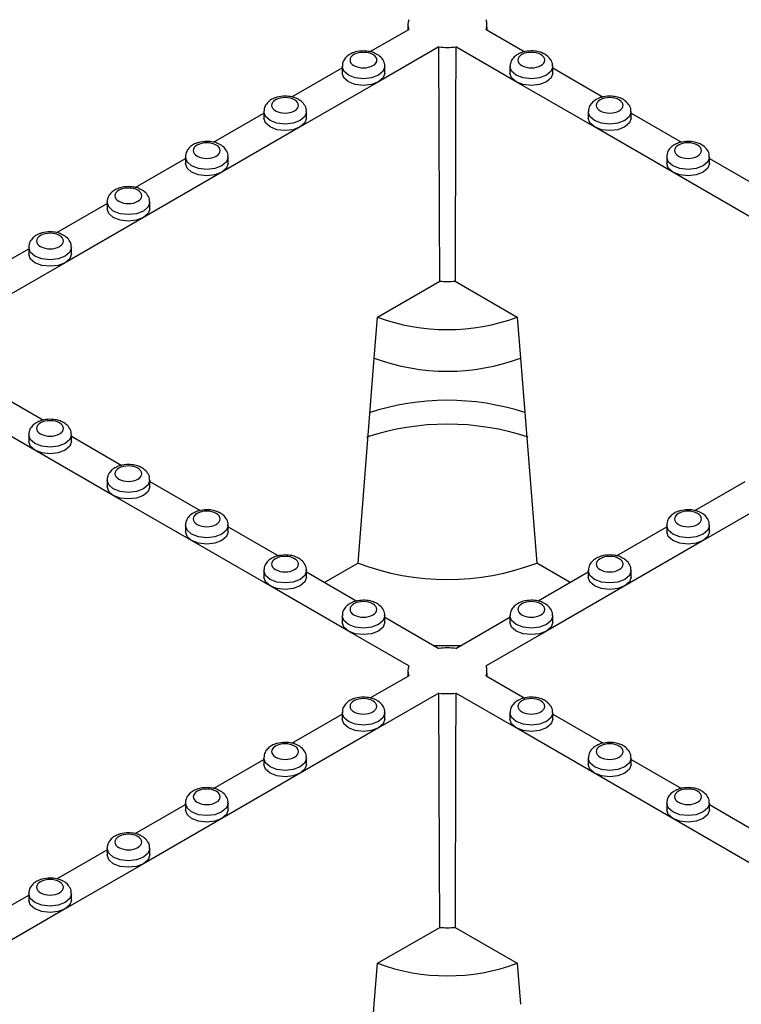
# Model space of a CAD drawing. Units: millimetres. Extents: x -29 to 664, y -32 to 370.
# Drawn here: x 308 to 319, y 119 to 135 of the extents above; entities that cross this region are included whole.
import ezdxf

# ---------------------------------------------------------------- set-up
doc = ezdxf.new("R2010")
doc.units = ezdxf.units.MM

msp = doc.modelspace()

# ---------------------------------------------------------------- linework, layer by layer
at = {"color": 7, "linetype": 'Continuous', "lineweight": 25}
for p, q in [((313.073719, 134.041826), (313.681739, 134.392828)), ((313.667366, 134.472017), (313.666425, 134.383988)), ((314.90297, 134.392828), (315.514053, 134.040057)), ((314.918283, 134.383988), (314.917342, 134.472017)), ((314.159036, 134.11729), (313.205177, 133.56664)), ((315.379531, 133.56664), (314.425672, 134.11729)), ((311.836282, 133.327469), (312.629029, 133.785112)), ((312.629029, 133.806476), (312.629029, 133.704409)), ((313.304029, 133.704409), (313.304029, 133.806476)), ((315.280679, 133.806476), (315.280679, 133.704409)), ((315.955679, 133.704409), (315.955679, 133.806476)), ((315.955679, 133.785112), (316.75149, 133.3257)), ((313.205177, 133.56664), (311.967741, 132.852283)), ((316.616968, 132.852283), (315.379531, 133.56664)), ((310.598846, 132.613112), (311.391592, 133.070755)), ((311.391592, 133.092119), (311.391592, 132.990052)), ((312.066592, 132.990052), (312.066592, 133.092119)), ((316.518116, 133.092119), (316.518116, 132.990052)), ((317.193116, 132.990052), (317.193116, 133.092119)), ((317.193116, 133.070755), (317.988927, 132.611343)), ((311.967741, 132.852283), (310.730304, 132.137926)), ((317.854405, 132.137926), (316.616968, 132.852283)), ((309.361409, 131.898755), (310.154155, 132.356398)), ((310.154155, 132.377762), (310.154155, 132.275694)), ((310.829155, 132.275694), (310.829155, 132.377762)), ((317.755553, 132.377762), (317.755553, 132.275694)), ((318.430553, 132.275694), (318.430553, 132.377762)), ((318.430553, 132.356398), (319.226364, 131.896986)), ((310.730304, 132.137926), (309.492867, 131.423568)), ((319.091841, 131.423568), (317.854405, 132.137926)), ((308.123972, 131.184398), (308.916718, 131.64204)), ((308.916718, 131.663405), (308.916718, 131.561337)), ((309.591718, 131.561337), (309.591718, 131.663405)), ((309.492867, 131.423568), (308.25543, 130.709211)), ((306.886535, 130.470041), (307.679281, 130.927683)), ((307.679281, 130.949048), (307.679281, 130.84698)), ((308.354281, 130.84698), (308.354281, 130.949048)), ((308.25543, 130.709211), (307.017993, 129.994854)), ((313.188259, 129.850378), (314.171925, 130.418237)), ((314.412783, 130.418237), (315.39645, 129.850378)), ((313.137016, 129.203047), (313.188259, 129.850378)), ((315.39645, 129.850378), (315.447692, 129.203047)), ((312.881121, 125.966576), (313.137016, 129.203047)), ((315.447692, 129.203047), (315.703587, 125.966576)), ((307.116845, 128.682561), (307.912655, 128.223149)), ((307.778133, 127.749732), (306.540696, 128.464089)), ((307.679281, 127.989568), (307.679281, 127.887501)), ((308.354281, 127.887501), (308.354281, 127.989568)), ((308.354281, 127.968204), (309.150092, 127.508792)), ((309.01557, 127.035375), (307.778133, 127.749732)), ((308.916718, 127.275211), (308.916718, 127.173144)), ((309.591718, 127.173144), (309.591718, 127.275211)), ((309.591718, 127.253847), (310.387529, 126.794435)), ((318.200243, 126.796204), (318.99299, 127.253847)), ((310.253007, 126.321018), (309.01557, 127.035375)), ((319.569138, 127.035375), (318.331702, 126.321018)), ((310.154155, 126.560854), (310.154155, 126.458787)), ((310.829155, 126.458787), (310.829155, 126.560854)), ((310.829155, 126.53949), (311.624966, 126.080078)), ((316.962807, 126.081847), (317.755553, 126.53949)), ((317.755553, 126.560854), (317.755553, 126.458787)), ((318.430553, 126.458787), (318.430553, 126.560854)), ((311.490444, 125.606661), (310.253007, 126.321018)), ((318.331702, 126.321018), (317.094265, 125.606661)), ((312.881121, 125.966576), (312.351349, 125.660746)), ((316.233359, 125.660746), (315.703587, 125.966576)), ((311.391592, 125.846497), (311.391592, 125.74443)), ((312.066592, 125.74443), (312.066592, 125.846497)), ((312.066592, 125.825133), (312.862403, 125.365721)), ((315.72537, 125.36749), (316.518116, 125.825133)), ((316.518116, 125.846497), (316.518116, 125.74443)), ((317.193116, 125.74443), (317.193116, 125.846497)), ((312.72788, 124.892304), (311.490444, 125.606661)), ((317.094265, 125.606661), (315.856828, 124.892304)), ((312.629029, 125.13214), (312.629029, 125.030072)), ((313.304029, 125.030072), (313.304029, 125.13214)), ((313.304029, 125.110776), (314.159036, 124.617191)), ((314.425672, 124.617191), (315.280679, 125.110776)), ((315.280679, 125.13214), (315.280679, 125.030072)), ((315.955679, 125.030072), (315.955679, 125.13214)), ((313.681739, 124.341653), (312.72788, 124.892304)), ((315.856828, 124.892304), (314.90297, 124.341653)), ((314.081692, 124.66184), (314.503016, 124.66184)), ((313.667366, 124.266916), (313.666425, 124.178886)), ((314.918283, 124.178886), (314.917342, 124.266916)), ((313.073719, 123.836725), (313.681739, 124.187727)), ((314.90297, 124.187727), (315.514053, 123.834956)), ((314.159036, 123.912189), (313.205177, 123.361538)), ((315.379531, 123.361538), (314.425672, 123.912189)), ((311.836282, 123.122368), (312.629029, 123.58001)), ((312.629029, 123.601375), (312.629029, 123.499307)), ((313.304029, 123.499307), (313.304029, 123.601375)), ((315.280679, 123.601375), (315.280679, 123.499307)), ((315.955679, 123.499307), (315.955679, 123.601375)), ((315.955679, 123.58001), (316.75149, 123.120599)), ((313.205177, 123.361538), (311.967741, 122.647181)), ((316.616968, 122.647181), (315.379531, 123.361538)), ((310.598846, 122.40801), (311.391592, 122.865653)), ((311.391592, 122.887018), (311.391592, 122.78495)), ((312.066592, 122.78495), (312.066592, 122.887018)), ((316.518116, 122.887018), (316.518116, 122.78495)), ((317.193116, 122.78495), (317.193116, 122.887018)), ((317.193116, 122.865653), (317.988927, 122.406242)), ((311.967741, 122.647181), (310.730304, 121.932824)), ((317.854405, 121.932824), (316.616968, 122.647181)), ((309.361409, 121.693653), (310.154155, 122.151296)), ((310.154155, 122.172661), (310.154155, 122.070593)), ((310.829155, 122.070593), (310.829155, 122.172661)), ((317.755553, 122.172661), (317.755553, 122.070593)), ((318.430553, 122.070593), (318.430553, 122.172661)), ((318.430553, 122.151296), (319.226364, 121.691885)), ((310.730304, 121.932824), (309.492867, 121.218467)), ((319.091841, 121.218467), (317.854405, 121.932824)), ((308.123972, 120.979296), (308.916718, 121.436939)), ((308.916718, 121.458304), (308.916718, 121.356236)), ((309.591718, 121.356236), (309.591718, 121.458304)), ((309.492867, 121.218467), (308.25543, 120.50411)), ((306.886535, 120.264939), (307.679281, 120.722582)), ((307.679281, 120.743946), (307.679281, 120.641879)), ((308.354281, 120.641879), (308.354281, 120.743946)), ((308.25543, 120.50411), (307.017993, 119.789753)), ((313.188259, 119.645277), (314.171925, 120.213135)), ((314.412783, 120.213135), (315.39645, 119.645277)), ((313.137016, 118.997946), (313.188259, 119.645277)), ((315.39645, 119.645277), (315.447692, 118.997946)), ((312.881121, 115.761475), (313.137016, 118.997946))]:
    msp.add_line(p, q, dxfattribs=at)
at = {"color": 7, "linetype": 'Continuous', "lineweight": 25, "flags": 128}
for points in [[(314.171925, 130.418237), (314.168093, 131.500779), (314.159036, 134.11729)], [(314.425672, 134.11729), (314.422182, 133.098681), (314.412783, 130.418237)], [(313.205177, 133.56664), (313.095685, 133.524405), (312.966529, 133.509574), (312.837373, 133.524405), (312.72788, 133.56664), (312.65472, 133.629849), (312.629029, 133.704409)], [(313.304029, 133.704409), (313.278338, 133.629849), (313.205177, 133.56664)], [(315.379531, 133.56664), (315.30637, 133.629849), (315.280679, 133.704409)], [(315.955679, 133.704409), (315.929989, 133.629849), (315.856828, 133.56664), (315.747335, 133.524405), (315.618179, 133.509574), (315.489024, 133.524405), (315.379531, 133.56664)], [(311.967741, 132.852283), (311.858248, 132.810048), (311.729092, 132.795217), (311.599936, 132.810048), (311.490444, 132.852283), (311.417283, 132.915492), (311.391592, 132.990052)], [(312.066592, 132.990052), (312.040901, 132.915492), (311.967741, 132.852283)], [(316.616968, 132.852283), (316.543807, 132.915492), (316.518116, 132.990052)], [(317.193116, 132.990052), (317.167426, 132.915492), (317.094265, 132.852283), (316.984772, 132.810048), (316.855616, 132.795217), (316.726461, 132.810048), (316.616968, 132.852283)], [(310.730304, 132.137926), (310.620811, 132.095691), (310.491655, 132.08086), (310.3625, 132.095691), (310.253007, 132.137926), (310.179846, 132.201134), (310.154155, 132.275694)], [(310.829155, 132.275694), (310.803465, 132.201134), (310.730304, 132.137926)], [(317.854405, 132.137926), (317.781244, 132.201134), (317.755553, 132.275694)], [(318.430553, 132.275694), (318.404862, 132.201134), (318.331702, 132.137926), (318.222209, 132.095691), (318.093053, 132.08086), (317.963897, 132.095691), (317.854405, 132.137926)], [(309.492867, 131.423568), (309.383374, 131.381334), (309.254218, 131.366503), (309.125063, 131.381334), (309.01557, 131.423568), (308.942409, 131.486777), (308.916718, 131.561337)], [(309.591718, 131.561337), (309.566028, 131.486777), (309.492867, 131.423568)], [(308.25543, 130.709211), (308.145937, 130.666977), (308.016781, 130.652146), (307.887626, 130.666977), (307.778133, 130.709211), (307.704972, 130.77242), (307.679281, 130.84698)], [(308.354281, 130.84698), (308.328591, 130.77242), (308.25543, 130.709211)], [(307.778133, 127.749732), (307.704972, 127.812941), (307.679281, 127.887501)], [(308.354281, 127.887501), (308.328591, 127.812941), (308.25543, 127.749732), (308.145937, 127.707497), (308.016781, 127.692666), (307.887626, 127.707497), (307.778133, 127.749732)], [(309.01557, 127.035375), (308.942409, 127.098584), (308.916718, 127.173144)], [(309.591718, 127.173144), (309.566028, 127.098584), (309.492867, 127.035375), (309.383374, 126.99314), (309.254218, 126.978309), (309.125063, 126.99314), (309.01557, 127.035375)], [(310.253007, 126.321018), (310.179846, 126.384227), (310.154155, 126.458787)], [(310.829155, 126.458787), (310.803465, 126.384227), (310.730304, 126.321018), (310.620811, 126.278783), (310.491655, 126.263952), (310.3625, 126.278783), (310.253007, 126.321018)], [(318.331702, 126.321018), (318.222209, 126.278783), (318.093053, 126.263952), (317.963897, 126.278783), (317.854405, 126.321018), (317.781244, 126.384227), (317.755553, 126.458787)], [(318.430553, 126.458787), (318.404862, 126.384227), (318.331702, 126.321018)], [(311.490444, 125.606661), (311.417283, 125.66987), (311.391592, 125.74443)], [(312.066592, 125.74443), (312.040901, 125.66987), (311.967741, 125.606661), (311.858248, 125.564426), (311.729092, 125.549595), (311.599936, 125.564426), (311.490444, 125.606661)], [(317.094265, 125.606661), (316.984772, 125.564426), (316.855616, 125.549595), (316.726461, 125.564426), (316.616968, 125.606661), (316.543807, 125.66987), (316.518116, 125.74443)], [(317.193116, 125.74443), (317.167426, 125.66987), (317.094265, 125.606661)], [(312.72788, 124.892304), (312.65472, 124.955512), (312.629029, 125.030072)], [(313.304029, 125.030072), (313.278338, 124.955512), (313.205177, 124.892304), (313.095685, 124.850069), (312.966529, 124.835238), (312.837373, 124.850069), (312.72788, 124.892304)], [(315.856828, 124.892304), (315.747335, 124.850069), (315.618179, 124.835238), (315.489024, 124.850069), (315.379531, 124.892304), (315.30637, 124.955512), (315.280679, 125.030072)], [(315.955679, 125.030072), (315.929989, 124.955512), (315.856828, 124.892304)], [(314.171925, 120.213135), (314.168093, 121.295678), (314.159036, 123.912189)], [(314.425672, 123.912189), (314.422182, 122.89358), (314.412783, 120.213135)], [(313.205177, 123.361538), (313.095685, 123.319304), (312.966529, 123.304473), (312.837373, 123.319304), (312.72788, 123.361538), (312.65472, 123.424747), (312.629029, 123.499307)], [(313.304029, 123.499307), (313.278338, 123.424747), (313.205177, 123.361538)], [(315.379531, 123.361538), (315.30637, 123.424747), (315.280679, 123.499307)], [(315.955679, 123.499307), (315.929989, 123.424747), (315.856828, 123.361538), (315.747335, 123.319304), (315.618179, 123.304473), (315.489024, 123.319304), (315.379531, 123.361538)], [(311.967741, 122.647181), (311.858248, 122.604946), (311.729092, 122.590116), (311.599936, 122.604946), (311.490444, 122.647181), (311.417283, 122.71039), (311.391592, 122.78495)], [(312.066592, 122.78495), (312.040901, 122.71039), (311.967741, 122.647181)], [(316.616968, 122.647181), (316.543807, 122.71039), (316.518116, 122.78495)], [(317.193116, 122.78495), (317.167426, 122.71039), (317.094265, 122.647181), (316.984772, 122.604946), (316.855616, 122.590116), (316.726461, 122.604946), (316.616968, 122.647181)], [(310.730304, 121.932824), (310.620811, 121.890589), (310.491655, 121.875758), (310.3625, 121.890589), (310.253007, 121.932824), (310.179846, 121.996033), (310.154155, 122.070593)], [(310.829155, 122.070593), (310.803465, 121.996033), (310.730304, 121.932824)], [(317.854405, 121.932824), (317.781244, 121.996033), (317.755553, 122.070593)], [(318.430553, 122.070593), (318.404862, 121.996033), (318.331702, 121.932824), (318.222209, 121.890589), (318.093053, 121.875758), (317.963897, 121.890589), (317.854405, 121.932824)], [(309.492867, 121.218467), (309.383374, 121.176232), (309.254218, 121.161401), (309.125063, 121.176232), (309.01557, 121.218467), (308.942409, 121.281676), (308.916718, 121.356236)], [(309.591718, 121.356236), (309.566028, 121.281676), (309.492867, 121.218467)], [(308.25543, 120.50411), (308.145937, 120.461875), (308.016781, 120.447044), (307.887626, 120.461875), (307.778133, 120.50411), (307.704972, 120.567319), (307.679281, 120.641879)], [(308.354281, 120.641879), (308.328591, 120.567319), (308.25543, 120.50411)]]:
    msp.add_lwpolyline(points, dxfattribs=at)
at = {"color": 8, "linetype": 'Continuous', "lineweight": 25, "flags": 128}
for points in [[(313.304028, 133.806961), (313.304029, 133.806476), (313.278338, 133.731916), (313.205177, 133.668707), (313.095685, 133.626473), (312.966529, 133.611642), (312.837373, 133.626473), (312.72788, 133.668707), (312.65472, 133.731916), (312.629029, 133.806476), (312.62903, 133.806988)], [(315.955678, 133.806961), (315.955679, 133.806476), (315.929989, 133.731916), (315.856828, 133.668707), (315.747335, 133.626473), (315.618179, 133.611642), (315.489024, 133.626473), (315.379531, 133.668707), (315.30637, 133.731916), (315.280679, 133.806476), (315.28068, 133.806988)], [(312.066591, 133.092604), (312.066592, 133.092119), (312.040901, 133.017559), (311.967741, 132.95435), (311.858248, 132.912115), (311.729092, 132.897285), (311.599936, 132.912115), (311.490444, 132.95435), (311.417283, 133.017559), (311.391592, 133.092119), (311.391593, 133.09263)], [(317.193115, 133.092604), (317.193116, 133.092119), (317.167426, 133.017559), (317.094265, 132.95435), (316.984772, 132.912115), (316.855616, 132.897285), (316.726461, 132.912115), (316.616968, 132.95435), (316.543807, 133.017559), (316.518116, 133.092119), (316.518117, 133.09263)], [(310.829154, 132.378247), (310.829155, 132.377762), (310.803465, 132.303202), (310.730304, 132.239993), (310.620811, 132.197758), (310.491655, 132.182927), (310.3625, 132.197758), (310.253007, 132.239993), (310.179846, 132.303202), (310.154155, 132.377762), (310.154156, 132.378273)], [(318.430552, 132.378247), (318.430553, 132.377762), (318.404862, 132.303202), (318.331702, 132.239993), (318.222209, 132.197758), (318.093053, 132.182927), (317.963897, 132.197758), (317.854405, 132.239993), (317.781244, 132.303202), (317.755553, 132.377762), (317.755554, 132.378273)], [(309.591717, 131.66389), (309.591718, 131.663405), (309.566028, 131.588845), (309.492867, 131.525636), (309.383374, 131.483401), (309.254218, 131.46857), (309.125063, 131.483401), (309.01557, 131.525636), (308.942409, 131.588845), (308.916718, 131.663405), (308.916719, 131.663916)], [(308.35428, 130.949533), (308.354281, 130.949048), (308.328591, 130.874488), (308.25543, 130.811279), (308.145937, 130.769044), (308.016781, 130.754213), (307.887626, 130.769044), (307.778133, 130.811279), (307.704972, 130.874488), (307.679281, 130.949048), (307.679283, 130.949559)], [(308.35428, 127.990053), (308.354281, 127.989568), (308.328591, 127.915008), (308.25543, 127.8518), (308.145937, 127.809565), (308.016781, 127.794734), (307.887626, 127.809565), (307.778133, 127.8518), (307.704972, 127.915008), (307.679281, 127.989568), (307.679283, 127.99008)], [(309.591717, 127.275696), (309.591718, 127.275211), (309.566028, 127.200651), (309.492867, 127.137442), (309.383374, 127.095208), (309.254218, 127.080377), (309.125063, 127.095208), (309.01557, 127.137442), (308.942409, 127.200651), (308.916718, 127.275211), (308.916719, 127.275723)], [(310.829154, 126.561339), (310.829155, 126.560854), (310.803465, 126.486294), (310.730304, 126.423085), (310.620811, 126.380851), (310.491655, 126.36602), (310.3625, 126.380851), (310.253007, 126.423085), (310.179846, 126.486294), (310.154155, 126.560854), (310.154156, 126.561366)], [(318.430552, 126.561339), (318.430553, 126.560854), (318.404862, 126.486294), (318.331702, 126.423085), (318.222209, 126.380851), (318.093053, 126.36602), (317.963897, 126.380851), (317.854405, 126.423085), (317.781244, 126.486294), (317.755553, 126.560854), (317.755554, 126.561366)], [(312.066591, 125.846982), (312.066592, 125.846497), (312.040901, 125.771937), (311.967741, 125.708728), (311.858248, 125.666493), (311.729092, 125.651663), (311.599936, 125.666493), (311.490444, 125.708728), (311.417283, 125.771937), (311.391592, 125.846497), (311.391593, 125.847008)], [(317.193115, 125.846982), (317.193116, 125.846497), (317.167426, 125.771937), (317.094265, 125.708728), (316.984772, 125.666493), (316.855616, 125.651663), (316.726461, 125.666493), (316.616968, 125.708728), (316.543807, 125.771937), (316.518116, 125.846497), (316.518117, 125.847008)], [(313.304028, 125.132625), (313.304029, 125.13214), (313.278338, 125.05758), (313.205177, 124.994371), (313.095685, 124.952136), (312.966529, 124.937305), (312.837373, 124.952136), (312.72788, 124.994371), (312.65472, 125.05758), (312.629029, 125.13214), (312.62903, 125.132651)], [(315.955678, 125.132625), (315.955679, 125.13214), (315.929989, 125.05758), (315.856828, 124.994371), (315.747335, 124.952136), (315.618179, 124.937305), (315.489024, 124.952136), (315.379531, 124.994371), (315.30637, 125.05758), (315.280679, 125.13214), (315.28068, 125.132651)], [(313.304028, 123.60186), (313.304029, 123.601375), (313.278338, 123.526815), (313.205177, 123.463606), (313.095685, 123.421371), (312.966529, 123.40654), (312.837373, 123.421371), (312.72788, 123.463606), (312.65472, 123.526815), (312.629029, 123.601375), (312.62903, 123.601886)], [(315.955678, 123.60186), (315.955679, 123.601375), (315.929989, 123.526815), (315.856828, 123.463606), (315.747335, 123.421371), (315.618179, 123.40654), (315.489024, 123.421371), (315.379531, 123.463606), (315.30637, 123.526815), (315.280679, 123.601375), (315.28068, 123.601886)], [(312.066591, 122.887503), (312.066592, 122.887018), (312.040901, 122.812458), (311.967741, 122.749249), (311.858248, 122.707014), (311.729092, 122.692183), (311.599936, 122.707014), (311.490444, 122.749249), (311.417283, 122.812458), (311.391592, 122.887018), (311.391593, 122.887529)], [(317.193115, 122.887503), (317.193116, 122.887018), (317.167426, 122.812458), (317.094265, 122.749249), (316.984772, 122.707014), (316.855616, 122.692183), (316.726461, 122.707014), (316.616968, 122.749249), (316.543807, 122.812458), (316.518116, 122.887018), (316.518117, 122.887529)], [(310.829154, 122.173146), (310.829155, 122.172661), (310.803465, 122.098101), (310.730304, 122.034892), (310.620811, 121.992657), (310.491655, 121.977826), (310.3625, 121.992657), (310.253007, 122.034892), (310.179846, 122.098101), (310.154155, 122.172661), (310.154156, 122.173172)], [(318.430552, 122.173146), (318.430553, 122.172661), (318.404862, 122.098101), (318.331702, 122.034892), (318.222209, 121.992657), (318.093053, 121.977826), (317.963897, 121.992657), (317.854405, 122.034892), (317.781244, 122.098101), (317.755553, 122.172661), (317.755554, 122.173172)], [(309.591717, 121.458789), (309.591718, 121.458304), (309.566028, 121.383744), (309.492867, 121.320535), (309.383374, 121.2783), (309.254218, 121.263469), (309.125063, 121.2783), (309.01557, 121.320535), (308.942409, 121.383744), (308.916718, 121.458304), (308.916719, 121.458815)], [(308.35428, 120.744431), (308.354281, 120.743946), (308.328591, 120.669386), (308.25543, 120.606178), (308.145937, 120.563943), (308.016781, 120.549112), (307.887626, 120.563943), (307.778133, 120.606178), (307.704972, 120.669386), (307.679281, 120.743946), (307.679283, 120.744458)]]:
    msp.add_lwpolyline(points, dxfattribs=at)
at = {"color": 7, "linetype": 'Continuous', "lineweight": 25}
for centre, radius, start, end in [((313.881239, 134.469791), 0.213831, 158.9044499, 201.0955501), ((314.703469, 134.469791), 0.213831, 338.9044499, 21.0955501), ((314.292354, 135.18194), 1.072965, 262.8624187, 277.1375813), ((314.292354, 131.555139), 1.143263, 263.95338, 276.04662), ((314.292354, 132.847644), 3.194156, 249.7778408, 290.2221592), ((314.292354, 132.313882), 3.318448, 249.6254235, 290.3745762), ((314.292655, 124.530124), 4.005793, 72.2230023, 108.0106839), ((314.292336, 124.097291), 4.062041, 71.6630436, 108.321191), ((314.292354, 129.644851), 3.939706, 249.0098296, 290.9901704), ((314.292354, 123.552541), 1.072965, 82.8624187, 97.1375813), ((313.881239, 124.26469), 0.213831, 158.9044499, 201.0955501), ((314.703469, 124.26469), 0.213831, 338.9044499, 21.0955501), ((314.292354, 124.976839), 1.072965, 262.8624187, 277.1375813), ((314.292354, 121.350038), 1.143263, 263.95338, 276.04662), ((314.292354, 122.642543), 3.194156, 249.7778408, 290.2221592)]:
    msp.add_arc(centre, radius, start, end, dxfattribs=at)
for points, knots in [([(312.966529, 134.05415), (312.922849, 134.050965), (312.862062, 134.046533), (312.782563, 134.018142), (312.72261, 133.985335), (312.667624, 133.931271), (312.632553, 133.868628), (312.632753, 133.824689), (312.632832, 133.807455)], [0, 0, 0, 0, 0.261346609, 0.363700236, 0.53221777, 0.705355936, 0.884431615, 1, 1, 1, 1]), ([(313.116789, 133.995287), (313.033858, 134.043162), (312.8992, 134.043162), (312.733338, 133.947412), (312.733338, 133.869675), (312.816269, 133.8218)], [0, 0, 0, 0, 0.5, 0.5, 1, 1, 1, 1]), ([(313.161659, 134.009283), (313.155473, 134.012863), (313.12827, 134.028607), (313.062925, 134.047592), (313.001513, 134.05177), (312.966529, 134.05415)], [0, 0, 0, 0, 0.112419561, 0.494383084, 1, 1, 1, 1]), ([(315.618179, 134.05415), (315.574859, 134.050525), (315.514572, 134.045482), (315.453531, 134.026422), (315.435711, 134.015985), (315.431333, 134.01342)], [0, 0, 0, 0, 0.658237559, 0.916029317, 1, 1, 1, 1]), ([(315.76844, 133.8218), (315.85137, 133.869675), (315.85137, 133.947412), (315.685509, 134.043162), (315.55085, 134.043162), (315.467919, 133.995287)], [0, 0, 0, 0, 0.5, 0.5, 1, 1, 1, 1]), ([(315.951969, 133.806979), (315.952948, 133.816139), (315.95713, 133.855295), (315.924206, 133.923599), (315.865265, 133.983658), (315.794271, 134.022129), (315.715139, 134.04825), (315.653368, 134.052009), (315.618179, 134.05415)], [0, 0, 0, 0, 0.061955602, 0.264811826, 0.481469897, 0.629980987, 0.789215868, 1, 1, 1, 1]), ([(312.816269, 133.8218), (312.8992, 133.773925), (313.033858, 133.773925), (313.19972, 133.869675), (313.19972, 133.947412), (313.116789, 133.995287)], [0, 0, 0, 0, 0.5, 0.5, 1, 1, 1, 1]), ([(313.300319, 133.806979), (313.301301, 133.816144), (313.3055, 133.85532), (313.27221, 133.923192), (313.219514, 133.979926), (313.175662, 134.002177), (313.161659, 134.009283)], [0, 0, 0, 0, 0.106249379, 0.454133142, 0.825686076, 1, 1, 1, 1]), ([(315.431333, 134.01342), (315.412651, 134.004076), (315.370041, 133.982761), (315.319491, 133.930996), (315.284171, 133.86867), (315.284394, 133.824701), (315.284482, 133.807455)], [0, 0, 0, 0, 0.22419034, 0.511337334, 0.808331605, 1, 1, 1, 1]), ([(315.467919, 133.995287), (315.428069, 133.972282), (315.405679, 133.941078), (315.405679, 133.87601), (315.428069, 133.844806), (315.507769, 133.798795), (315.561822, 133.78587), (315.674536, 133.78587), (315.728589, 133.798795), (315.76844, 133.8218)], [0, 0, 0, 0, 0.25, 0.25, 0.5, 0.5, 0.75, 0.75, 1, 1, 1, 1]), ([(311.729092, 133.339793), (311.685412, 133.336608), (311.624625, 133.332176), (311.545126, 133.303785), (311.485173, 133.270978), (311.430188, 133.216914), (311.395116, 133.154271), (311.395316, 133.110332), (311.395395, 133.093098)], [0, 0, 0, 0, 0.261346609, 0.363700236, 0.53221777, 0.705355936, 0.884431615, 1, 1, 1, 1]), ([(311.879352, 133.28093), (311.796421, 133.328805), (311.661763, 133.328805), (311.495901, 133.233055), (311.495901, 133.155318), (311.578832, 133.107443)], [0, 0, 0, 0, 0.5, 0.5, 1, 1, 1, 1]), ([(311.578832, 133.107443), (311.661763, 133.059568), (311.796421, 133.059568), (311.962283, 133.155318), (311.962283, 133.233055), (311.879352, 133.28093)], [0, 0, 0, 0, 0.5, 0.5, 1, 1, 1, 1]), ([(311.924222, 133.294926), (311.918036, 133.298506), (311.890833, 133.31425), (311.825488, 133.333235), (311.764076, 133.337413), (311.729092, 133.339793)], [0, 0, 0, 0, 0.112419561, 0.494383084, 1, 1, 1, 1]), ([(312.062882, 133.092621), (312.063864, 133.101787), (312.068063, 133.140963), (312.034773, 133.208835), (311.982077, 133.265569), (311.938225, 133.28782), (311.924222, 133.294926)], [0, 0, 0, 0, 0.106249379, 0.454133142, 0.825686076, 1, 1, 1, 1]), ([(316.66877, 133.299063), (316.650088, 133.289718), (316.607478, 133.268404), (316.556928, 133.216639), (316.521607, 133.154313), (316.521831, 133.110344), (316.521919, 133.093098)], [0, 0, 0, 0, 0.22419034, 0.511337334, 0.808331605, 1, 1, 1, 1]), ([(316.705356, 133.28093), (316.665506, 133.257925), (316.643116, 133.226721), (316.643116, 133.161653), (316.665506, 133.130448), (316.745206, 133.084438), (316.799259, 133.071513), (316.911973, 133.071513), (316.966026, 133.084438), (317.005876, 133.107443)], [0, 0, 0, 0, 0.25, 0.25, 0.5, 0.5, 0.75, 0.75, 1, 1, 1, 1]), ([(316.855616, 133.339793), (316.812295, 133.336168), (316.752009, 133.331125), (316.690968, 133.312065), (316.673148, 133.301628), (316.66877, 133.299063)], [0, 0, 0, 0, 0.658237559, 0.916029317, 1, 1, 1, 1]), ([(317.005876, 133.107443), (317.088807, 133.155318), (317.088807, 133.233055), (316.922946, 133.328805), (316.788287, 133.328805), (316.705356, 133.28093)], [0, 0, 0, 0, 0.5, 0.5, 1, 1, 1, 1]), ([(317.189406, 133.092621), (317.190384, 133.101782), (317.194566, 133.140938), (317.161643, 133.209242), (317.102702, 133.2693), (317.031708, 133.307771), (316.952576, 133.333893), (316.890805, 133.337652), (316.855616, 133.339793)], [0, 0, 0, 0, 0.061955602, 0.264811826, 0.481469897, 0.629980987, 0.789215868, 1, 1, 1, 1]), ([(310.491655, 132.625436), (310.447975, 132.622251), (310.387188, 132.617819), (310.307689, 132.589428), (310.247736, 132.556621), (310.192751, 132.502557), (310.157679, 132.439914), (310.15788, 132.395975), (310.157958, 132.378741)], [0, 0, 0, 0, 0.261346609, 0.363700236, 0.53221777, 0.705355936, 0.884431615, 1, 1, 1, 1]), ([(310.641915, 132.566573), (310.558985, 132.614448), (310.424326, 132.614448), (310.258464, 132.518698), (310.258464, 132.440961), (310.341395, 132.393086)], [0, 0, 0, 0, 0.5, 0.5, 1, 1, 1, 1]), ([(310.341395, 132.393086), (310.424326, 132.345211), (310.558985, 132.345211), (310.724846, 132.440961), (310.724846, 132.518698), (310.641915, 132.566573)], [0, 0, 0, 0, 0.5, 0.5, 1, 1, 1, 1]), ([(310.686785, 132.580569), (310.680599, 132.584149), (310.653396, 132.599893), (310.588052, 132.618878), (310.526639, 132.623056), (310.491655, 132.625436)], [0, 0, 0, 0, 0.112419561, 0.494383084, 1, 1, 1, 1]), ([(310.825445, 132.378264), (310.826427, 132.38743), (310.830626, 132.426606), (310.797336, 132.494478), (310.74464, 132.551212), (310.700789, 132.573463), (310.686785, 132.580569)], [0, 0, 0, 0, 0.106249379, 0.454133142, 0.825686076, 1, 1, 1, 1]), ([(317.906206, 132.584706), (317.887525, 132.575361), (317.844914, 132.554047), (317.794365, 132.502282), (317.759044, 132.439956), (317.759268, 132.395987), (317.759356, 132.378741)], [0, 0, 0, 0, 0.2241903402, 0.5113373345, 0.8083316052, 1, 1, 1, 1]), ([(317.942793, 132.566573), (317.902943, 132.543568), (317.880553, 132.512364), (317.880553, 132.447295), (317.902943, 132.416091), (317.982643, 132.370081), (318.036696, 132.357156), (318.14941, 132.357156), (318.203463, 132.370081), (318.243313, 132.393086)], [0, 0, 0, 0, 0.25, 0.25, 0.5, 0.5, 0.75, 0.75, 1, 1, 1, 1]), ([(318.093053, 132.625436), (318.049732, 132.621811), (317.989445, 132.616767), (317.928405, 132.597708), (317.910585, 132.587271), (317.906206, 132.584706)], [0, 0, 0, 0, 0.658237559, 0.916029317, 1, 1, 1, 1]), ([(318.243313, 132.393086), (318.326244, 132.440961), (318.326244, 132.518698), (318.160382, 132.614448), (318.025724, 132.614448), (317.942793, 132.566573)], [0, 0, 0, 0, 0.5, 0.5, 1, 1, 1, 1]), ([(318.426843, 132.378264), (318.427821, 132.387425), (318.432003, 132.426581), (318.399079, 132.494885), (318.340139, 132.554943), (318.269145, 132.593414), (318.190013, 132.619536), (318.128241, 132.623295), (318.093053, 132.625436)], [0, 0, 0, 0, 0.061955602, 0.264811826, 0.481469897, 0.629980987, 0.789215868, 1, 1, 1, 1]), ([(309.254218, 131.911079), (309.210538, 131.907894), (309.149751, 131.903462), (309.070253, 131.875071), (309.0103, 131.842264), (308.955314, 131.7882), (308.920242, 131.725557), (308.920443, 131.681618), (308.920521, 131.664384)], [0, 0, 0, 0, 0.261346609, 0.363700236, 0.53221777, 0.705355936, 0.884431615, 1, 1, 1, 1]), ([(309.404478, 131.852216), (309.321548, 131.900091), (309.186889, 131.900091), (309.021027, 131.804341), (309.021027, 131.726604), (309.103958, 131.678729)], [0, 0, 0, 0, 0.5, 0.5, 1, 1, 1, 1]), ([(309.449348, 131.866212), (309.443162, 131.869792), (309.415959, 131.885536), (309.350615, 131.90452), (309.289202, 131.908698), (309.254218, 131.911079)], [0, 0, 0, 0, 0.112419561, 0.494383084, 1, 1, 1, 1]), ([(309.588008, 131.663907), (309.588991, 131.673073), (309.59319, 131.712249), (309.5599, 131.780121), (309.507203, 131.836855), (309.463352, 131.859106), (309.449348, 131.866212)], [0, 0, 0, 0, 0.106249379, 0.454133142, 0.825686076, 1, 1, 1, 1]), ([(309.103958, 131.678729), (309.186889, 131.630854), (309.321548, 131.630854), (309.487409, 131.726604), (309.487409, 131.804341), (309.404478, 131.852216)], [0, 0, 0, 0, 0.5, 0.5, 1, 1, 1, 1]), ([(308.016781, 131.196721), (307.973101, 131.193537), (307.912314, 131.189105), (307.832816, 131.160713), (307.772863, 131.127906), (307.717877, 131.073843), (307.682806, 131.0112), (307.683006, 130.967261), (307.683084, 130.950027)], [0, 0, 0, 0, 0.261346609, 0.363700236, 0.53221777, 0.705355936, 0.884431615, 1, 1, 1, 1]), ([(308.167042, 131.137859), (308.127191, 131.160864), (308.073138, 131.173789), (307.960425, 131.173789), (307.906372, 131.160864), (307.826671, 131.114854), (307.804281, 131.08365), (307.804281, 131.018581), (307.826671, 130.987377), (307.866521, 130.964372)], [0, 0, 0, 0, 0.25, 0.25, 0.5, 0.5, 0.75, 0.75, 1, 1, 1, 1]), ([(307.866521, 130.964372), (307.949452, 130.916497), (308.084111, 130.916497), (308.249972, 131.012247), (308.249972, 131.089984), (308.167042, 131.137859)], [0, 0, 0, 0, 0.5, 0.5, 1, 1, 1, 1]), ([(308.211911, 131.151855), (308.205726, 131.155435), (308.178523, 131.171179), (308.113178, 131.190163), (308.051765, 131.194341), (308.016781, 131.196721)], [0, 0, 0, 0, 0.112419561, 0.494383084, 1, 1, 1, 1]), ([(308.350571, 130.94955), (308.351554, 130.958716), (308.355753, 130.997892), (308.322463, 131.065763), (308.269766, 131.122498), (308.225915, 131.144749), (308.211911, 131.151855)], [0, 0, 0, 0, 0.106249379, 0.454133142, 0.825686076, 1, 1, 1, 1]), ([(307.829935, 128.196513), (307.811253, 128.187168), (307.768643, 128.165854), (307.718093, 128.114089), (307.682773, 128.051762), (307.682997, 128.007793), (307.683084, 127.990547)], [0, 0, 0, 0, 0.22419034, 0.511337334, 0.808331605, 1, 1, 1, 1]), ([(307.866521, 128.178379), (307.78359, 128.130504), (307.78359, 128.052768), (307.949452, 127.957018), (308.084111, 127.957018), (308.167042, 128.004893)], [0, 0, 0, 0, 0.5, 0.5, 1, 1, 1, 1]), ([(308.016781, 128.237242), (307.973461, 128.233618), (307.913174, 128.228574), (307.852133, 128.209514), (307.834313, 128.199077), (307.829935, 128.196513)], [0, 0, 0, 0, 0.658237559, 0.916029317, 1, 1, 1, 1]), ([(308.167042, 128.004893), (308.206892, 128.027898), (308.229281, 128.059102), (308.229281, 128.12417), (308.206892, 128.155374), (308.127191, 128.201384), (308.073138, 128.21431), (307.960425, 128.21431), (307.906372, 128.201384), (307.866521, 128.178379)], [0, 0, 0, 0, 0.25, 0.25, 0.5, 0.5, 0.75, 0.75, 1, 1, 1, 1]), ([(308.350571, 127.990071), (308.35155, 127.999232), (308.355732, 128.038387), (308.322808, 128.106692), (308.263867, 128.16675), (308.192873, 128.205221), (308.113741, 128.231343), (308.05197, 128.235101), (308.016781, 128.237242)], [0, 0, 0, 0, 0.061955602, 0.264811826, 0.481469897, 0.629980987, 0.789215868, 1, 1, 1, 1]), ([(309.254218, 127.522885), (309.210898, 127.519261), (309.150611, 127.514217), (309.08957, 127.495157), (309.07175, 127.48472), (309.067372, 127.482156)], [0, 0, 0, 0, 0.658237559, 0.916029317, 1, 1, 1, 1]), ([(309.588008, 127.275714), (309.588987, 127.284875), (309.593169, 127.32403), (309.560245, 127.392335), (309.501304, 127.452393), (309.43031, 127.490864), (309.351178, 127.516985), (309.289407, 127.520744), (309.254218, 127.522885)], [0, 0, 0, 0, 0.061955602, 0.264811826, 0.481469897, 0.629980987, 0.789215868, 1, 1, 1, 1]), ([(309.067372, 127.482156), (309.04869, 127.472811), (309.00608, 127.451496), (308.95553, 127.399732), (308.92021, 127.337405), (308.920433, 127.293436), (308.920521, 127.27619)], [0, 0, 0, 0, 0.22419034, 0.511337334, 0.808331605, 1, 1, 1, 1]), ([(309.103958, 127.464022), (309.021027, 127.416147), (309.021027, 127.338411), (309.186889, 127.242661), (309.321548, 127.242661), (309.404478, 127.290536)], [0, 0, 0, 0, 0.5, 0.5, 1, 1, 1, 1]), ([(309.404478, 127.290536), (309.444329, 127.313541), (309.466718, 127.344745), (309.466718, 127.409813), (309.444329, 127.441017), (309.364628, 127.487027), (309.310575, 127.499953), (309.197861, 127.499953), (309.143808, 127.487027), (309.103958, 127.464022)], [0, 0, 0, 0, 0.25, 0.25, 0.5, 0.5, 0.75, 0.75, 1, 1, 1, 1]), ([(310.304809, 126.767798), (310.286127, 126.758454), (310.243517, 126.737139), (310.192967, 126.685374), (310.157646, 126.623048), (310.15787, 126.579079), (310.157958, 126.561833)], [0, 0, 0, 0, 0.22419034, 0.511337334, 0.808331605, 1, 1, 1, 1]), ([(310.341395, 126.749665), (310.258464, 126.70179), (310.258464, 126.624053), (310.424326, 126.528303), (310.558985, 126.528303), (310.641915, 126.576178)], [0, 0, 0, 0, 0.5, 0.5, 1, 1, 1, 1]), ([(310.491655, 126.808528), (310.448334, 126.804903), (310.388048, 126.79986), (310.327007, 126.7808), (310.309187, 126.770363), (310.304809, 126.767798)], [0, 0, 0, 0, 0.658237559, 0.916029317, 1, 1, 1, 1]), ([(310.641915, 126.576178), (310.681766, 126.599184), (310.704155, 126.630388), (310.704155, 126.695456), (310.681766, 126.72666), (310.602065, 126.77267), (310.548012, 126.785595), (310.435298, 126.785595), (310.381245, 126.77267), (310.341395, 126.749665)], [0, 0, 0, 0, 0.25, 0.25, 0.5, 0.5, 0.75, 0.75, 1, 1, 1, 1]), ([(310.825445, 126.561357), (310.826423, 126.570517), (310.830605, 126.609673), (310.797682, 126.677977), (310.738741, 126.738036), (310.667747, 126.776507), (310.588615, 126.802628), (310.526844, 126.806387), (310.491655, 126.808528)], [0, 0, 0, 0, 0.061955602, 0.264811826, 0.481469897, 0.629980987, 0.789215868, 1, 1, 1, 1]), ([(318.093053, 126.808528), (318.049373, 126.805343), (317.988586, 126.800911), (317.909087, 126.77252), (317.849134, 126.739713), (317.794149, 126.685649), (317.759077, 126.623006), (317.759277, 126.579067), (317.759356, 126.561833)], [0, 0, 0, 0, 0.261346609, 0.363700236, 0.53221777, 0.705355936, 0.884431615, 1, 1, 1, 1]), ([(318.243313, 126.749665), (318.160382, 126.79754), (318.025724, 126.79754), (317.859862, 126.70179), (317.859862, 126.624053), (317.942793, 126.576178)], [0, 0, 0, 0, 0.5, 0.5, 1, 1, 1, 1]), ([(317.942793, 126.576178), (317.982643, 126.553173), (318.036696, 126.540248), (318.14941, 126.540248), (318.203463, 126.553173), (318.283164, 126.599184), (318.305553, 126.630388), (318.305553, 126.695456), (318.283164, 126.72666), (318.243313, 126.749665)], [0, 0, 0, 0, 0.25, 0.25, 0.5, 0.5, 0.75, 0.75, 1, 1, 1, 1]), ([(318.288183, 126.763661), (318.281997, 126.767241), (318.254794, 126.782985), (318.189449, 126.80197), (318.128037, 126.806148), (318.093053, 126.808528)], [0, 0, 0, 0, 0.112419561, 0.494383084, 1, 1, 1, 1]), ([(318.426843, 126.561357), (318.427825, 126.570522), (318.432024, 126.609698), (318.398734, 126.67757), (318.346038, 126.734304), (318.302186, 126.756555), (318.288183, 126.763661)], [0, 0, 0, 0, 0.106249379, 0.454133142, 0.825686076, 1, 1, 1, 1]), ([(311.542245, 126.053441), (311.523563, 126.044096), (311.480953, 126.022782), (311.430404, 125.971017), (311.395083, 125.908691), (311.395307, 125.864722), (311.395395, 125.847476)], [0, 0, 0, 0, 0.22419034, 0.511337334, 0.808331605, 1, 1, 1, 1]), ([(311.578832, 126.035308), (311.495901, 125.987433), (311.495901, 125.909696), (311.661763, 125.813946), (311.796421, 125.813946), (311.879352, 125.861821)], [0, 0, 0, 0, 0.5, 0.5, 1, 1, 1, 1]), ([(311.729092, 126.094171), (311.685771, 126.090546), (311.625484, 126.085503), (311.564444, 126.066443), (311.546624, 126.056006), (311.542245, 126.053441)], [0, 0, 0, 0, 0.658237559, 0.916029317, 1, 1, 1, 1]), ([(311.879352, 125.861821), (311.919203, 125.884826), (311.941592, 125.916031), (311.941592, 125.981099), (311.919203, 126.012303), (311.839502, 126.058313), (311.785449, 126.071238), (311.672735, 126.071238), (311.618682, 126.058313), (311.578832, 126.035308)], [0, 0, 0, 0, 0.25, 0.25, 0.5, 0.5, 0.75, 0.75, 1, 1, 1, 1]), ([(312.062882, 125.846999), (312.06386, 125.85616), (312.068042, 125.895316), (312.035118, 125.96362), (311.976178, 126.023678), (311.905184, 126.062149), (311.826052, 126.088271), (311.76428, 126.09203), (311.729092, 126.094171)], [0, 0, 0, 0, 0.061955602, 0.264811826, 0.481469897, 0.629980987, 0.789215868, 1, 1, 1, 1]), ([(316.855616, 126.094171), (316.811936, 126.090986), (316.751149, 126.086554), (316.67165, 126.058163), (316.611698, 126.025356), (316.556712, 125.971292), (316.52164, 125.908649), (316.521841, 125.86471), (316.521919, 125.847476)], [0, 0, 0, 0, 0.261346609, 0.363700236, 0.53221777, 0.705355936, 0.884431615, 1, 1, 1, 1]), ([(317.005876, 126.035308), (316.922946, 126.083183), (316.788287, 126.083183), (316.622425, 125.987433), (316.622425, 125.909696), (316.705356, 125.861821)], [0, 0, 0, 0, 0.5, 0.5, 1, 1, 1, 1]), ([(316.705356, 125.861821), (316.745206, 125.838816), (316.799259, 125.825891), (316.911973, 125.825891), (316.966026, 125.838816), (317.045727, 125.884826), (317.068116, 125.916031), (317.068116, 125.981099), (317.045727, 126.012303), (317.005876, 126.035308)], [0, 0, 0, 0, 0.25, 0.25, 0.5, 0.5, 0.75, 0.75, 1, 1, 1, 1]), ([(317.050746, 126.049304), (317.04456, 126.052884), (317.017357, 126.068628), (316.952013, 126.087613), (316.8906, 126.091791), (316.855616, 126.094171)], [0, 0, 0, 0, 0.112419561, 0.494383084, 1, 1, 1, 1]), ([(317.189406, 125.846999), (317.190388, 125.856165), (317.194587, 125.895341), (317.161297, 125.963213), (317.108601, 126.019947), (317.06475, 126.042198), (317.050746, 126.049304)], [0, 0, 0, 0, 0.106249379, 0.454133142, 0.825686076, 1, 1, 1, 1]), ([(312.779682, 125.339084), (312.761, 125.329739), (312.71839, 125.308425), (312.667841, 125.25666), (312.63252, 125.194334), (312.632744, 125.150365), (312.632832, 125.133119)], [0, 0, 0, 0, 0.2241903402, 0.5113373345, 0.8083316052, 1, 1, 1, 1]), ([(312.966529, 125.379814), (312.923208, 125.376189), (312.862921, 125.371145), (312.801881, 125.352086), (312.784061, 125.341649), (312.779682, 125.339084)], [0, 0, 0, 0, 0.658237559, 0.916029317, 1, 1, 1, 1]), ([(313.116789, 125.147464), (313.156639, 125.170469), (313.179029, 125.201673), (313.179029, 125.266742), (313.156639, 125.297946), (313.076939, 125.343956), (313.022886, 125.356881), (312.910172, 125.356881), (312.856119, 125.343956), (312.816269, 125.320951)], [0, 0, 0, 0, 0.25, 0.25, 0.5, 0.5, 0.75, 0.75, 1, 1, 1, 1]), ([(313.300319, 125.132642), (313.301297, 125.141803), (313.305479, 125.180959), (313.272555, 125.249263), (313.213614, 125.309321), (313.142621, 125.347792), (313.063488, 125.373914), (313.001717, 125.377673), (312.966529, 125.379814)], [0, 0, 0, 0, 0.061955602, 0.264811826, 0.481469897, 0.629980987, 0.789215868, 1, 1, 1, 1]), ([(315.618179, 125.379814), (315.574499, 125.376629), (315.513712, 125.372197), (315.434214, 125.343806), (315.374261, 125.310999), (315.319275, 125.256935), (315.284203, 125.194292), (315.284404, 125.150353), (315.284482, 125.133119)], [0, 0, 0, 0, 0.261346609, 0.363700236, 0.53221777, 0.705355936, 0.884431615, 1, 1, 1, 1]), ([(315.76844, 125.320951), (315.685509, 125.368826), (315.55085, 125.368826), (315.384988, 125.273076), (315.384988, 125.195339), (315.467919, 125.147464)], [0, 0, 0, 0, 0.5, 0.5, 1, 1, 1, 1]), ([(315.813309, 125.334947), (315.807124, 125.338527), (315.77992, 125.354271), (315.714576, 125.373256), (315.653163, 125.377434), (315.618179, 125.379814)], [0, 0, 0, 0, 0.112419561, 0.494383084, 1, 1, 1, 1]), ([(315.951969, 125.132642), (315.952952, 125.141808), (315.957151, 125.180984), (315.923861, 125.248856), (315.871164, 125.30559), (315.827313, 125.327841), (315.813309, 125.334947)], [0, 0, 0, 0, 0.106249379, 0.454133142, 0.825686076, 1, 1, 1, 1]), ([(312.816269, 125.320951), (312.733338, 125.273076), (312.733338, 125.195339), (312.8992, 125.099589), (313.033858, 125.099589), (313.116789, 125.147464)], [0, 0, 0, 0, 0.5, 0.5, 1, 1, 1, 1]), ([(315.467919, 125.147464), (315.507769, 125.124459), (315.561822, 125.111534), (315.674536, 125.111534), (315.728589, 125.124459), (315.80829, 125.170469), (315.830679, 125.201673), (315.830679, 125.266742), (315.80829, 125.297946), (315.76844, 125.320951)], [0, 0, 0, 0, 0.25, 0.25, 0.5, 0.5, 0.75, 0.75, 1, 1, 1, 1]), ([(312.966529, 123.849048), (312.922849, 123.845864), (312.862062, 123.841432), (312.782563, 123.81304), (312.72261, 123.780233), (312.667624, 123.72617), (312.632553, 123.663527), (312.632753, 123.619588), (312.632832, 123.602354)], [0, 0, 0, 0, 0.261346609, 0.363700236, 0.53221777, 0.705355936, 0.884431615, 1, 1, 1, 1]), ([(313.116789, 123.790186), (313.033858, 123.838061), (312.8992, 123.838061), (312.733338, 123.742311), (312.733338, 123.664574), (312.816269, 123.616699)], [0, 0, 0, 0, 0.5, 0.5, 1, 1, 1, 1]), ([(312.816269, 123.616699), (312.856119, 123.593694), (312.910172, 123.580769), (313.022886, 123.580769), (313.076939, 123.593694), (313.156639, 123.639704), (313.179029, 123.670908), (313.179029, 123.735977), (313.156639, 123.767181), (313.116789, 123.790186)], [0, 0, 0, 0, 0.25, 0.25, 0.5, 0.5, 0.75, 0.75, 1, 1, 1, 1]), ([(313.161659, 123.804182), (313.155473, 123.807762), (313.12827, 123.823506), (313.062925, 123.84249), (313.001513, 123.846668), (312.966529, 123.849048)], [0, 0, 0, 0, 0.112419561, 0.494383084, 1, 1, 1, 1]), ([(313.300319, 123.601877), (313.301301, 123.611043), (313.3055, 123.650219), (313.27221, 123.71809), (313.219514, 123.774825), (313.175662, 123.797076), (313.161659, 123.804182)], [0, 0, 0, 0, 0.1062493793, 0.4541331418, 0.825686076, 1, 1, 1, 1]), ([(315.431333, 123.808319), (315.412651, 123.798974), (315.370041, 123.77766), (315.319491, 123.725895), (315.284171, 123.663568), (315.284394, 123.619599), (315.284482, 123.602354)], [0, 0, 0, 0, 0.22419034, 0.511337334, 0.808331605, 1, 1, 1, 1]), ([(315.467919, 123.790186), (315.384988, 123.742311), (315.384988, 123.664574), (315.55085, 123.568824), (315.685509, 123.568824), (315.76844, 123.616699)], [0, 0, 0, 0, 0.5, 0.5, 1, 1, 1, 1]), ([(315.618179, 123.849048), (315.574859, 123.845424), (315.514572, 123.84038), (315.453531, 123.821321), (315.435711, 123.810883), (315.431333, 123.808319)], [0, 0, 0, 0, 0.658237559, 0.916029317, 1, 1, 1, 1]), ([(315.76844, 123.616699), (315.80829, 123.639704), (315.830679, 123.670908), (315.830679, 123.735977), (315.80829, 123.767181), (315.728589, 123.813191), (315.674536, 123.826116), (315.561822, 123.826116), (315.507769, 123.813191), (315.467919, 123.790186)], [0, 0, 0, 0, 0.25, 0.25, 0.5, 0.5, 0.75, 0.75, 1, 1, 1, 1]), ([(315.951969, 123.601877), (315.952948, 123.611038), (315.95713, 123.650194), (315.924206, 123.718498), (315.865265, 123.778556), (315.794271, 123.817027), (315.715139, 123.843149), (315.653368, 123.846907), (315.618179, 123.849048)], [0, 0, 0, 0, 0.061955602, 0.264811826, 0.481469897, 0.629980987, 0.789215868, 1, 1, 1, 1]), ([(311.729092, 123.134691), (311.685412, 123.131507), (311.624625, 123.127075), (311.545126, 123.098683), (311.485173, 123.065876), (311.430188, 123.011813), (311.395116, 122.94917), (311.395316, 122.905231), (311.395395, 122.887996)], [0, 0, 0, 0, 0.261346609, 0.363700236, 0.53221777, 0.705355936, 0.884431615, 1, 1, 1, 1]), ([(311.879352, 123.075829), (311.839502, 123.098834), (311.785449, 123.111759), (311.672735, 123.111759), (311.618682, 123.098834), (311.538981, 123.052824), (311.516592, 123.021619), (311.516592, 122.956551), (311.538981, 122.925347), (311.578832, 122.902342)], [0, 0, 0, 0, 0.25, 0.25, 0.5, 0.5, 0.75, 0.75, 1, 1, 1, 1]), ([(311.578832, 122.902342), (311.661763, 122.854467), (311.796421, 122.854467), (311.962283, 122.950217), (311.962283, 123.027954), (311.879352, 123.075829)], [0, 0, 0, 0, 0.5, 0.5, 1, 1, 1, 1]), ([(311.924222, 123.089824), (311.918036, 123.093405), (311.890833, 123.109149), (311.825488, 123.128133), (311.764076, 123.132311), (311.729092, 123.134691)], [0, 0, 0, 0, 0.112419561, 0.494383084, 1, 1, 1, 1]), ([(312.062882, 122.88752), (312.063864, 122.896686), (312.068063, 122.935861), (312.034773, 123.003733), (311.982077, 123.060468), (311.938225, 123.082719), (311.924222, 123.089824)], [0, 0, 0, 0, 0.106249379, 0.454133142, 0.825686076, 1, 1, 1, 1]), ([(316.66877, 123.093962), (316.650088, 123.084617), (316.607478, 123.063303), (316.556928, 123.011538), (316.521607, 122.949211), (316.521831, 122.905242), (316.521919, 122.887996)], [0, 0, 0, 0, 0.22419034, 0.511337334, 0.808331605, 1, 1, 1, 1]), ([(316.705356, 123.075829), (316.665506, 123.052824), (316.643116, 123.021619), (316.643116, 122.956551), (316.665506, 122.925347), (316.745206, 122.879337), (316.799259, 122.866412), (316.911973, 122.866412), (316.966026, 122.879337), (317.005876, 122.902342)], [0, 0, 0, 0, 0.25, 0.25, 0.5, 0.5, 0.75, 0.75, 1, 1, 1, 1]), ([(316.855616, 123.134691), (316.812295, 123.131067), (316.752009, 123.126023), (316.690968, 123.106964), (316.673148, 123.096526), (316.66877, 123.093962)], [0, 0, 0, 0, 0.658237559, 0.916029317, 1, 1, 1, 1]), ([(317.005876, 122.902342), (317.088807, 122.950217), (317.088807, 123.027954), (316.922946, 123.123704), (316.788287, 123.123704), (316.705356, 123.075829)], [0, 0, 0, 0, 0.5, 0.5, 1, 1, 1, 1]), ([(317.189406, 122.88752), (317.190384, 122.896681), (317.194566, 122.935837), (317.161643, 123.004141), (317.102702, 123.064199), (317.031708, 123.10267), (316.952576, 123.128792), (316.890805, 123.13255), (316.855616, 123.134691)], [0, 0, 0, 0, 0.061955602, 0.264811826, 0.481469897, 0.629980987, 0.789215868, 1, 1, 1, 1]), ([(310.491655, 122.420334), (310.447975, 122.41715), (310.387188, 122.412718), (310.307689, 122.384326), (310.247736, 122.351519), (310.192751, 122.297456), (310.157679, 122.234812), (310.15788, 122.190874), (310.157958, 122.173639)], [0, 0, 0, 0, 0.261346609, 0.363700236, 0.53221777, 0.705355936, 0.884431615, 1, 1, 1, 1]), ([(310.641915, 122.361472), (310.602065, 122.384477), (310.548012, 122.397402), (310.435298, 122.397402), (310.381245, 122.384477), (310.301545, 122.338466), (310.279155, 122.307262), (310.279155, 122.242194), (310.301545, 122.21099), (310.341395, 122.187985)], [0, 0, 0, 0, 0.25, 0.25, 0.5, 0.5, 0.75, 0.75, 1, 1, 1, 1]), ([(310.686785, 122.375467), (310.680599, 122.379047), (310.653396, 122.394792), (310.588052, 122.413776), (310.526639, 122.417954), (310.491655, 122.420334)], [0, 0, 0, 0, 0.112419561, 0.494383084, 1, 1, 1, 1]), ([(310.825445, 122.173163), (310.826427, 122.182329), (310.830626, 122.221504), (310.797336, 122.289376), (310.74464, 122.346111), (310.700789, 122.368362), (310.686785, 122.375467)], [0, 0, 0, 0, 0.106249379, 0.454133142, 0.825686076, 1, 1, 1, 1]), ([(317.906206, 122.379605), (317.887525, 122.37026), (317.844914, 122.348946), (317.794365, 122.297181), (317.759044, 122.234854), (317.759268, 122.190885), (317.759356, 122.173639)], [0, 0, 0, 0, 0.22419034, 0.511337334, 0.808331605, 1, 1, 1, 1]), ([(318.093053, 122.420334), (318.049732, 122.41671), (317.989445, 122.411666), (317.928405, 122.392606), (317.910585, 122.382169), (317.906206, 122.379605)], [0, 0, 0, 0, 0.658237559, 0.916029317, 1, 1, 1, 1]), ([(318.243313, 122.187985), (318.326244, 122.23586), (318.326244, 122.313597), (318.160382, 122.409347), (318.025724, 122.409347), (317.942793, 122.361472)], [0, 0, 0, 0, 0.5, 0.5, 1, 1, 1, 1]), ([(318.426843, 122.173163), (318.427821, 122.182324), (318.432003, 122.22148), (318.399079, 122.289784), (318.340139, 122.349842), (318.269145, 122.388313), (318.190013, 122.414435), (318.128241, 122.418193), (318.093053, 122.420334)], [0, 0, 0, 0, 0.061955602, 0.264811826, 0.481469897, 0.629980987, 0.789215868, 1, 1, 1, 1]), ([(310.341395, 122.187985), (310.424326, 122.14011), (310.558985, 122.14011), (310.724846, 122.23586), (310.724846, 122.313597), (310.641915, 122.361472)], [0, 0, 0, 0, 0.5, 0.5, 1, 1, 1, 1]), ([(317.942793, 122.361472), (317.902943, 122.338466), (317.880553, 122.307262), (317.880553, 122.242194), (317.902943, 122.21099), (317.982643, 122.16498), (318.036696, 122.152055), (318.14941, 122.152055), (318.203463, 122.16498), (318.243313, 122.187985)], [0, 0, 0, 0, 0.25, 0.25, 0.5, 0.5, 0.75, 0.75, 1, 1, 1, 1]), ([(309.254218, 121.705977), (309.210538, 121.702792), (309.149751, 121.69836), (309.070253, 121.669969), (309.0103, 121.637162), (308.955314, 121.583099), (308.920242, 121.520455), (308.920443, 121.476516), (308.920521, 121.459282)], [0, 0, 0, 0, 0.261346609, 0.363700236, 0.53221777, 0.705355936, 0.884431615, 1, 1, 1, 1]), ([(309.404478, 121.647114), (309.364628, 121.67012), (309.310575, 121.683045), (309.197861, 121.683045), (309.143808, 121.67012), (309.064108, 121.624109), (309.041718, 121.592905), (309.041718, 121.527837), (309.064108, 121.496633), (309.103958, 121.473628)], [0, 0, 0, 0, 0.25, 0.25, 0.5, 0.5, 0.75, 0.75, 1, 1, 1, 1]), ([(309.103958, 121.473628), (309.186889, 121.425753), (309.321548, 121.425753), (309.487409, 121.521503), (309.487409, 121.59924), (309.404478, 121.647114)], [0, 0, 0, 0, 0.5, 0.5, 1, 1, 1, 1]), ([(309.449348, 121.66111), (309.443162, 121.66469), (309.415959, 121.680435), (309.350615, 121.699419), (309.289202, 121.703597), (309.254218, 121.705977)], [0, 0, 0, 0, 0.112419561, 0.494383084, 1, 1, 1, 1]), ([(309.588008, 121.458806), (309.588991, 121.467971), (309.59319, 121.507147), (309.5599, 121.575019), (309.507203, 121.631754), (309.463352, 121.654005), (309.449348, 121.66111)], [0, 0, 0, 0, 0.106249379, 0.454133142, 0.825686076, 1, 1, 1, 1]), ([(308.016781, 120.99162), (307.973101, 120.988435), (307.912314, 120.984003), (307.832816, 120.955612), (307.772863, 120.922805), (307.717877, 120.868741), (307.682806, 120.806098), (307.683006, 120.762159), (307.683084, 120.744925)], [0, 0, 0, 0, 0.261346609, 0.363700236, 0.53221777, 0.705355936, 0.884431615, 1, 1, 1, 1]), ([(308.211911, 120.946753), (308.205726, 120.950333), (308.178523, 120.966078), (308.113178, 120.985062), (308.051765, 120.98924), (308.016781, 120.99162)], [0, 0, 0, 0, 0.112419561, 0.494383084, 1, 1, 1, 1]), ([(308.167042, 120.932757), (308.127191, 120.955762), (308.073138, 120.968688), (307.960425, 120.968688), (307.906372, 120.955762), (307.826671, 120.909752), (307.804281, 120.878548), (307.804281, 120.81348), (307.826671, 120.782276), (307.866521, 120.759271)], [0, 0, 0, 0, 0.25, 0.25, 0.5, 0.5, 0.75, 0.75, 1, 1, 1, 1]), ([(307.866521, 120.759271), (307.949452, 120.711396), (308.084111, 120.711396), (308.249972, 120.807146), (308.249972, 120.884882), (308.167042, 120.932757)], [0, 0, 0, 0, 0.5, 0.5, 1, 1, 1, 1]), ([(308.350571, 120.744449), (308.351554, 120.753614), (308.355753, 120.79279), (308.322463, 120.860662), (308.269766, 120.917396), (308.225915, 120.939648), (308.211911, 120.946753)], [0, 0, 0, 0, 0.1062493793, 0.4541331418, 0.825686076, 1, 1, 1, 1])]:
    msp.add_open_spline(points, degree=3, knots=knots, dxfattribs=at)

doc.saveas('drawing.dxf')
